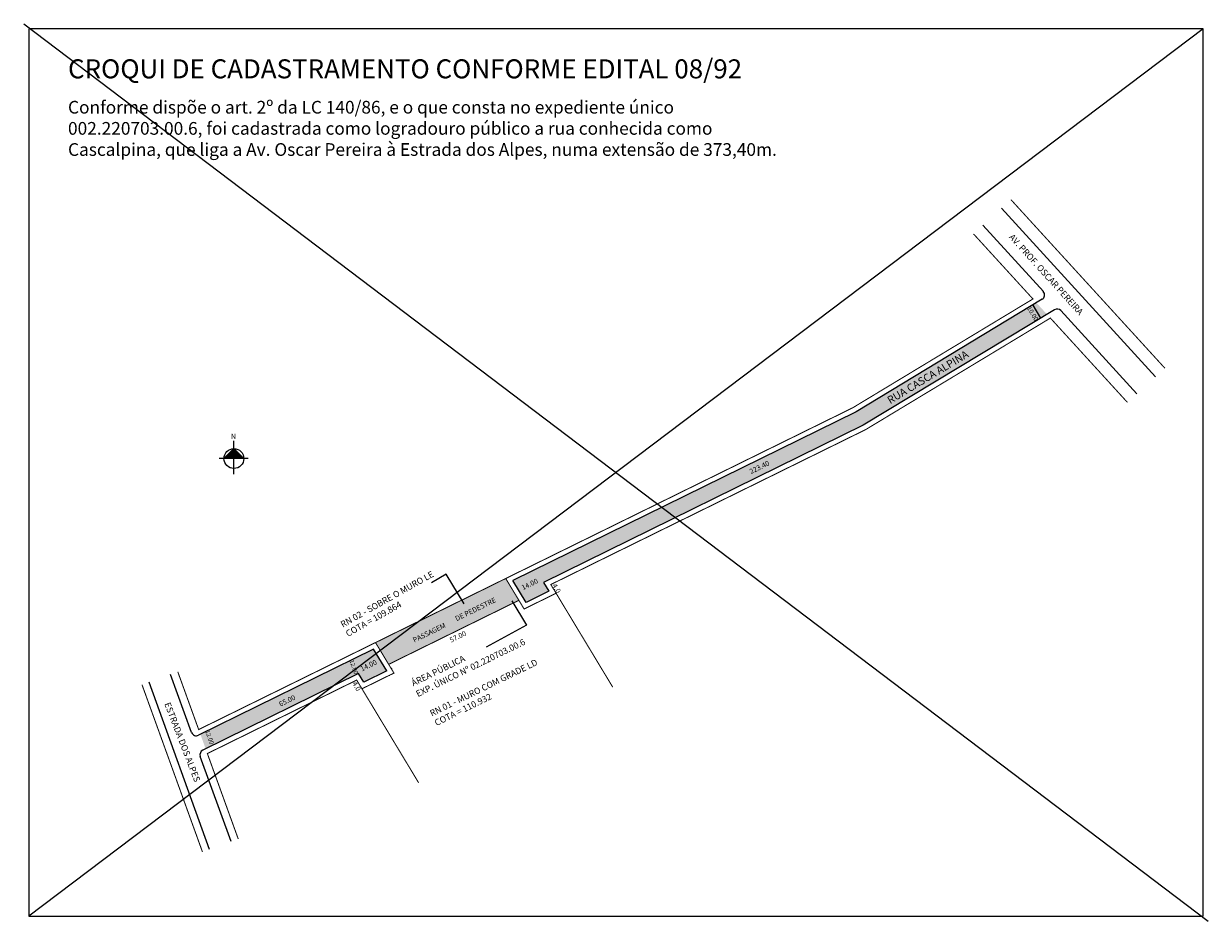
# Model space of a CAD drawing. Extents: x -233 to 1088, y -250 to 104.
# Drawn here: x -233 to 234, y -250 to 104 of the extents above; entities that cross this region are included whole.
import ezdxf

# ---------------------------------------------------------------- set-up
doc = ezdxf.new("R2010")
doc.units = 0
doc.header["$MEASUREMENT"] = 0
doc.layers.get('0').update_dxf_attribs({"linetype": 'CONTINUOUS'})
doc.styles.get("Standard").update_dxf_attribs({"font": 'arial.ttf'})

msp = doc.modelspace()

# ---------------------------------------------------------------- hatches: boundary and pattern name
for points in [[(97.69, -54.64), (167.6, -12.45), (164.5, -7.31), (94.81, -49.37), (-40.49, -115.94), (-35.31, -124.53), (-26.3, -120.1), (-28.37, -116.66)], [(167.6, -12.45), (170.07, -10.95), (165.95, -6.44), (164.5, -7.31)], [(-43.32, -115.12), (-94.66, -140.37), (-89.48, -148.95), (-38.14, -123.7)], [(-161.66, -182.23), (-101.32, -152.55), (-99.25, -155.99), (-90.24, -151.56), (-95.43, -142.96), (-163.71, -176.55)]]:
    msp.add_hatch(color=51).paths.add_polyline_path(points)
at = {"linetype": 'ByBlock'}
for points in [[(-150.5, -63.91), (-154.42, -67.83), (-150.5, -67.83)], [(-146.58, -67.83), (-150.5, -67.83), (-150.5, -63.91)]]:
    msp.add_hatch(color=7, dxfattribs=at).paths.add_polyline_path(points)

# ---------------------------------------------------------------- linework, layer by layer
at = {"color": 1}
for p, q in [((-233.4, 103.57), (233.72, -250.24)), ((231.72, 101.57), (-231.4, -248.24))]:
    msp.add_line(p, q, dxfattribs=at)
for p, q in [((212.9, -35.58), (152.19, 30.85)), ((168.67, -2), (144.81, 24.11)), ((168.22, -5.06), (94.81, -49.37)), ((173.04, -9.16), (97.69, -54.64)), ((164.5, -7.31), (167.6, -12.45)), ((205.52, -42.33), (175.55, -9.53)), ((94.81, -49.37), (-40.49, -115.94)), ((97.69, -54.64), (-28.37, -116.66)), ((-66.81, -113.4), (-72.57, -116.88)), ((-59.74, -125.11), (-66.81, -113.4)), ((-35.31, -124.53), (-40.49, -115.94)), ((-28.37, -116.66), (-26.3, -120.1)), ((-26.3, -120.1), (-35.31, -124.53)), ((-40.95, -123.9), (-35.11, -133.57)), ((-35.11, -133.57), (-51.08, -142.15)), ((-95.43, -142.96), (-164.42, -176.9)), ((-90.24, -151.56), (-95.43, -142.96)), ((-167.18, -175.79), (-175.46, -152.92)), ((-101.32, -152.55), (-162.76, -182.77)), ((-99.25, -155.99), (-101.32, -152.55)), ((-90.24, -151.56), (-99.25, -155.99)), ((-89.12, -153.42), (-89.21, -153.27)), ((-88.29, -150.59), (-88.44, -150.67)), ((-160.07, -221.87), (-183.92, -155.98)), ((-151.61, -218.81), (-163.76, -185.25))]:
    msp.add_line(p, q)
at = {"linetype": 'ByBlock'}
for p, q in [((-150.5, -63.91), (-154.42, -67.83)), ((-150.5, -74.02), (-150.5, -60.82)), ((-146.58, -67.83), (-150.5, -63.91)), ((-144.93, -67.83), (-156.28, -67.83))]:
    msp.add_line(p, q, dxfattribs=at)
at = {"color": 1}
msp.add_lwpolyline([(-231.4, -248.24), (231.72, -248.24), (231.72, 101.57), (-231.4, 101.57)], close=True, dxfattribs=at)
at = {"const_width": 0.4}
for points in [[(216.59, -32.21), (155.88, 34.23)], [(-172.63, -151.9), (-164.4, -174.66), (93.48, -47.84), (164.57, -4.93), (141.12, 20.73)], [(201.83, -45.7), (171.45, -12.46), (98.65, -56.4), (-25.54, -117.49), (-23.46, -120.93), (-1.12, -157.95)], [(-23.46, -120.93), (-36.07, -127.13), (-43.33, -115.1)], [(-89.48, -148.95), (-38.14, -123.7)], [(-94.67, -140.36), (-87.4, -152.39), (-100.01, -158.59)], [(-162.9, -222.89), (-186.74, -157)], [(-148.79, -217.79), (-160.97, -184.12), (-102.09, -155.15), (-100.01, -158.59), (-77.67, -195.61)]]:
    msp.add_lwpolyline(points, dxfattribs=at)
at = {"linetype": 'ByBlock'}
msp.add_circle((-150.5, -67.83), 3.92, dxfattribs=at)
for centre, start, end in [((167.19, -3.35), 301.1148, 42.4247), ((174.07, -10.88), 42.4247, 121.1148), ((-165.3, -175.11), 199.8942, 296.1952), ((-161.88, -184.57), 116.1952, 199.8942)]:
    msp.add_arc(centre, 2, start, end)

# ---------------------------------------------------------------- texts
for s, height, rotation, p in [('AV. PROF. OSCAR PEREIRA', 2.5, 312.1148, (154.95, 19.31)), ('10.00', 1.8, 301.1148, (162.13, -8.57)), ('RUA CASCA ALPINA', 3, 31.1148, (108.27, -46.43)), ('223.40', 2, 26.1148, (53.42, -74)), ('RN 02 - SOBRE O MURO LE', 2.5, 29.3567, (-107.57, -134.52)), ('14.00', 2, 26.1148, (-36.47, -119.78)), ('4.0', 2, 301.1148, (-25.11, -117.89)), ('COTA = 109.864', 2.5, 29.3567, (-105.53, -138.16)), ('DE PEDESTRE', 2, 26.0311, (-62.68, -131.97)), ('PASSAGEM', 2, 26.0311, (-79.36, -140.43)), ('EXP. ÚNICO Nº 02.220703.00.6', 2.5, 26.1148, (-77.97, -161.89)), ('57.00', 2, 26.1148, (-64.81, -140.43)), ('12.00', 1.7, 290.1148, (-104.99, -147.55)), ('14.00', 2, 26.1148, (-100.01, -151.78)), ('ÁREA PÚBLICA', 2.5, 26.1148, (-79.77, -157.65)), ('RN 01 - MURO COM GRADE LD', 2.5, 26.1148, (-72.46, -169.56)), ('4.0', 2, 301.1148, (-103.95, -156.5)), ('65.00', 2, 26.1148, (-132.12, -165.67)), ('COTA = 110.932', 2.5, 26.1148, (-70.62, -173.3)), ('ESTRADA DOS ALPES', 2.5, 291.1148, (-177.99, -164.51)), ('12.00', 1.7, 290.1148, (-161.88, -175.26))]:
    msp.add_text(s, height=height, rotation=rotation).set_placement(p)
at = {"color": 0, "attachment_point": 1}
for s, insert, char_height, width in [('{\\fArial|b1|i0|c0|p34;CROQUI DE CADASTRAMENTO CONFORME EDITAL 08/92}', (-215.92, 89.53), 7.5, 375.0331), ('Conforme dispõe o art. 2º da LC 140/86, e o que consta no expediente único 002.220703.00.6, foi cadastrada como logradouro público a rua conhecida como Cascalpina, que liga a Av. Oscar Pereira à Estrada dos Alpes, numa extensão de 373,40m.', (-215.92, 73.15), 5, 289.5677)]:
    msp.add_mtext(s, dxfattribs=dict(at, insert=insert, char_height=char_height, width=width))
at = {"linetype": 'ByBlock', "insert": (-149.69, -60.08), "char_height": 2, "width": 10.7304, "attachment_point": 1, "rotation": 180}
msp.add_mtext('{\\fArial|b1|i0|c0|p34;N}', dxfattribs=at)

doc.saveas('drawing.dxf')
